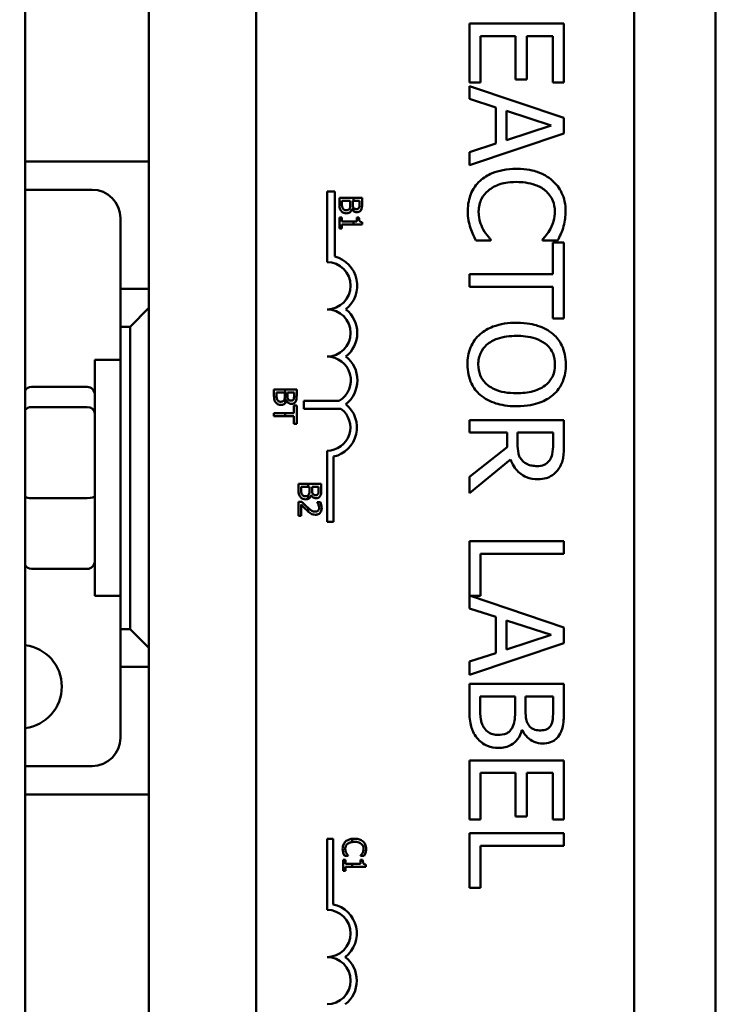
# Model space of a CAD drawing. Units: inches. Extents: x 2 to 108, y 1 to 84.
# Drawn here: x 38 to 40, y 48 to 51 of the extents above; entities that cross this region are included whole.
import ezdxf

# ---------------------------------------------------------------- set-up
doc = ezdxf.new("R2010")
doc.units = ezdxf.units.IN
doc.header["$LTSCALE"] = 5
doc.header["$MEASUREMENT"] = 0
doc.layers.add('Dimension (ANSI)', color=7, linetype='Continuous', lineweight=25)
doc.layers.add('Visible (ANSI)', color=7, linetype='Continuous', lineweight=50)
doc.styles.add('Note Text (ANSI)', font='tahoma.ttf')
doc.dimstyles.new('Default (ANSI)', dxfattribs={"dimscale": 5, "dimtxt": 0.12, "dimasz": 0.098425, "dimexe": 0.125, "dimexo": 0.0625, "dimgap": 0.031496, "dimtad": 0, "dimtih": 1, "dimtoh": 1, "dimrnd": 1e-08, "dimzin": 0, "dimdsep": 46, "dimtxsty": 'Note Text (ANSI)', "dimcen": 0.09, "dimdle": 0.393701, "dimclrd": 256, "dimclre": 256, "dimclrt": 256, "dimadec": 0, "dimazin": 1, "dimtfac": 1, "dimtofl": 0, "dimtmove": 0, "dimatfit": 3, "dimfxl": 1, "dimtolj": 1, "dimtzin": 4, "dimlwd": -1, "dimlwe": -1, "dimarcsym": 0})

# ---------------------------------------------------------------- blocks, each defined once
blk = doc.blocks.new('*D45')
at = {"layer": 'Defpoints', "color": 0, "transparency": 16777216}
for p in [(42.4086, 61.3145), (42.4086, 54.4501), (25.1661, 40.1959)]:
    blk.add_point(p, dxfattribs=at)
at = {"layer": 'Dimension (ANSI)', "transparency": 16777216}
for p, q in [((25.1661, 40.5084), (25.1661, 61.9395)), ((42.4086, 54.7626), (42.4086, 61.9395)), ((25.6583, 61.3145), (32.6598, 61.3145)), ((41.9165, 61.3145), (34.915, 61.3145))]:
    blk.add_line(p, q, dxfattribs=at)
for points in [[(25.6583, 61.3965), (25.6583, 61.2325), (25.1661, 61.3145)], [(41.9165, 61.3965), (41.9165, 61.2325), (42.4086, 61.3145)]]:
    blk.add_solid(points, dxfattribs=at)
at = {"layer": 'Dimension (ANSI)', "transparency": 16777216, "insert": (32.8173, 61.6207), "char_height": 0.6, "attachment_point": 1, "style": 'Note Text (ANSI)'}
blk.add_mtext('\\A1;17.24', dxfattribs=at)

msp = doc.modelspace()

# ---------------------------------------------------------------- linework, layer by layer
at = {"layer": 'Visible (ANSI)'}
for p, q in [((38.2366, 45.9546), (38.2366, 53.4546)), ((38.5641, 53.4546), (38.5641, 45.9546)), ((40.0641, 45.9546), (40.0641, 53.4546)), ((40.0641, 45.9546), (40.0641, 53.4546)), ((38.8481, 47.4156), (38.8481, 52.2356)), ((39.8481, 52.2356), (39.8481, 47.4156)), ((39.6624, 50.8947), (39.4124, 50.8947)), ((39.4124, 50.8947), (39.4124, 50.7383)), ((39.6624, 50.7383), (39.6624, 50.8947)), ((39.442, 50.7383), (39.442, 50.8614)), ((39.442, 50.8614), (39.5348, 50.8614)), ((39.5348, 50.8614), (39.5348, 50.7466)), ((39.5644, 50.7466), (39.5644, 50.8614)), ((39.5644, 50.8614), (39.6329, 50.8614)), ((39.6329, 50.8614), (39.6329, 50.7383)), ((39.4124, 50.7383), (39.442, 50.7383)), ((39.5348, 50.7466), (39.5644, 50.7466)), ((39.6329, 50.7383), (39.6624, 50.7383)), ((39.6624, 50.6445), (39.4124, 50.7287)), ((39.4124, 50.7287), (39.4124, 50.6951)), ((39.4124, 50.6951), (39.4823, 50.6724)), ((39.4823, 50.6724), (39.4823, 50.577)), ((39.5107, 50.5861), (39.5107, 50.6633)), ((39.5107, 50.6633), (39.6284, 50.6248)), ((39.6624, 50.6035), (39.6624, 50.6445)), ((39.4124, 50.5193), (39.6624, 50.6035)), ((39.6284, 50.6248), (39.5107, 50.5861)), ((39.4823, 50.577), (39.4124, 50.5543)), ((39.4124, 50.5543), (39.4124, 50.5193)), ((38.2366, 50.5296), (38.5641, 50.5296)), ((38.4136, 50.4546), (38.2366, 50.4546)), ((39.0356, 50.2631), (39.0356, 50.4498)), ((39.0356, 50.4498), (39.0559, 50.4498)), ((39.0559, 50.4498), (39.0559, 50.2779)), ((39.0682, 50.4328), (39.0682, 50.4156)), ((39.1059, 50.4328), (39.0682, 50.4328)), ((39.075, 50.4184), (39.075, 50.4248)), ((39.075, 50.4248), (39.0972, 50.4248)), ((39.0972, 50.4248), (39.0972, 50.4158)), ((39.1038, 50.4248), (39.1059, 50.4248)), ((39.1038, 50.4158), (39.1038, 50.4248)), ((39.1282, 50.4328), (39.1059, 50.4328)), ((39.1059, 50.4328), (39.1059, 50.4248)), ((39.1059, 50.4248), (39.1214, 50.4248)), ((39.1214, 50.4248), (39.1214, 50.4172)), ((39.1282, 50.4169), (39.1282, 50.4328)), ((39.1016, 50.4033), (39.1018, 50.4033)), ((39.1059, 50.4065), (39.1059, 50.3981)), ((38.4886, 50.1921), (38.4886, 50.3796)), ((39.0743, 50.3812), (39.0682, 50.3812)), ((39.0682, 50.3812), (39.0682, 50.3519)), ((39.0743, 50.3703), (39.0743, 50.3812)), ((39.1059, 50.3703), (39.0743, 50.3703)), ((39.1059, 50.3703), (39.1059, 50.3626)), ((39.1145, 50.3703), (39.1059, 50.3703)), ((39.12, 50.3812), (39.1145, 50.3812)), ((39.1145, 50.3812), (39.1145, 50.3703)), ((39.1284, 50.3626), (39.1284, 50.3688)), ((39.0682, 50.3519), (39.0743, 50.3519)), ((39.0743, 50.3626), (39.1059, 50.3626)), ((39.0743, 50.3519), (39.0743, 50.3626)), ((39.1059, 50.3626), (39.1284, 50.3626)), ((39.4295, 50.3201), (39.4692, 50.3201)), ((39.4692, 50.3201), (39.4692, 50.3225)), ((39.6057, 50.3227), (39.6057, 50.3201)), ((39.6057, 50.3201), (39.6458, 50.3201)), ((39.6329, 50.3146), (39.6329, 50.2308)), ((39.6624, 50.3146), (39.6329, 50.3146)), ((39.6624, 50.1137), (39.6624, 50.3146)), ((39.6329, 50.2308), (39.4124, 50.2308)), ((39.4124, 50.2308), (39.4124, 50.1975)), ((38.4886, 50.1921), (38.4886, 50.0921)), ((38.5641, 50.1921), (38.4886, 50.1921)), ((39.4124, 50.1975), (39.6329, 50.1975)), ((39.6329, 50.1975), (39.6329, 50.1137)), ((38.5641, 50.1421), (38.5141, 50.0921)), ((39.6329, 50.1137), (39.6624, 50.1137)), ((38.4886, 49.2921), (38.4886, 50.0921)), ((38.4886, 50.0921), (38.5141, 50.0921)), ((38.5141, 50.0921), (38.5141, 49.2921)), ((38.4211, 49.3796), (38.4211, 50.0046)), ((38.4886, 50.0046), (38.4211, 50.0046)), ((38.2531, 49.9329), (38.4011, 49.9329)), ((38.9245, 49.926), (38.8952, 49.926)), ((38.8952, 49.926), (38.8952, 49.9088)), ((38.9552, 49.926), (38.9245, 49.926)), ((38.9245, 49.8894), (38.9245, 49.926)), ((38.9552, 49.9101), (38.9552, 49.926)), ((38.902, 49.9116), (38.902, 49.918)), ((38.902, 49.918), (38.9241, 49.918)), ((38.9241, 49.918), (38.9241, 49.909)), ((38.9308, 49.909), (38.9308, 49.918)), ((38.9308, 49.918), (38.9483, 49.918)), ((38.9483, 49.918), (38.9483, 49.9104)), ((38.2531, 49.8794), (38.4011, 49.8794)), ((38.9285, 49.8966), (38.9288, 49.8966)), ((38.9552, 49.8835), (38.9481, 49.8835)), ((38.9481, 49.8835), (38.9481, 49.8634)), ((38.9552, 49.8353), (38.9552, 49.8835)), ((38.9745, 49.8752), (38.9745, 49.8962)), ((38.9745, 49.8962), (39.068, 49.8962)), ((39.0723, 49.8752), (38.9745, 49.8752)), ((38.9245, 49.8634), (38.8952, 49.8634)), ((38.8952, 49.8634), (38.8952, 49.8554)), ((38.8952, 49.8554), (38.9245, 49.8554)), ((38.9481, 49.8634), (38.9245, 49.8634)), ((38.9245, 49.8554), (38.9245, 49.8634)), ((38.9245, 49.8554), (38.9481, 49.8554)), ((38.9481, 49.8554), (38.9481, 49.8353)), ((38.9481, 49.8353), (38.9552, 49.8353)), ((39.6624, 49.845), (39.4124, 49.845)), ((39.4124, 49.845), (39.4124, 49.8118)), ((39.6624, 49.7806), (39.6624, 49.845)), ((39.4124, 49.8118), (39.5119, 49.8118)), ((39.5119, 49.8118), (39.5119, 49.7737)), ((39.5397, 49.7826), (39.5397, 49.8118)), ((39.5397, 49.8118), (39.6337, 49.8118)), ((39.6337, 49.8118), (39.6337, 49.7788)), ((39.5119, 49.7737), (39.4124, 49.6947)), ((39.0356, 49.5756), (39.0356, 49.7639)), ((39.053, 49.7485), (39.053, 49.5756)), ((39.4124, 49.6515), (39.5212, 49.7405)), ((39.4124, 49.6947), (39.4124, 49.6515)), ((38.9856, 49.676), (38.9602, 49.676)), ((38.9602, 49.676), (38.9602, 49.6588)), ((38.967, 49.6615), (38.967, 49.668)), ((38.967, 49.668), (38.9856, 49.668)), ((39.0202, 49.676), (38.9856, 49.676)), ((38.9856, 49.668), (38.9856, 49.676)), ((38.9856, 49.668), (38.9892, 49.668)), ((38.9892, 49.668), (38.9892, 49.6589)), ((38.9959, 49.6589), (38.9959, 49.668)), ((38.9959, 49.668), (39.0134, 49.668)), ((39.0134, 49.668), (39.0134, 49.6604)), ((39.0202, 49.6601), (39.0202, 49.676)), ((38.2531, 49.6386), (38.4011, 49.6386)), ((38.9856, 49.6366), (38.9856, 49.6457)), ((38.9936, 49.6465), (38.9939, 49.6465)), ((38.9687, 49.629), (38.9602, 49.629)), ((38.9602, 49.629), (38.9602, 49.592)), ((38.9672, 49.592), (38.9672, 49.6215)), ((38.9856, 49.603), (38.9856, 49.6124)), ((39.0179, 49.6278), (39.0093, 49.6278)), ((39.0093, 49.6278), (39.0093, 49.6273)), ((38.9602, 49.592), (38.9672, 49.592)), ((39.053, 49.5756), (39.0356, 49.5756)), ((39.6624, 49.5243), (39.4124, 49.5243)), ((39.4124, 49.5243), (39.4124, 49.3466)), ((39.6624, 49.4911), (39.6624, 49.5243)), ((39.442, 49.3795), (39.442, 49.4911)), ((39.442, 49.4911), (39.6624, 49.4911)), ((38.2531, 49.4513), (38.4011, 49.4513)), ((38.4886, 49.3796), (38.4211, 49.3796)), ((39.6624, 49.296), (39.4149, 49.3795)), ((39.4149, 49.3795), (39.442, 49.3795)), ((39.4124, 49.3466), (39.4823, 49.324)), ((39.4823, 49.324), (39.4823, 49.2285)), ((39.5107, 49.2376), (39.5107, 49.3148)), ((39.5107, 49.3148), (39.6284, 49.2763)), ((38.4886, 49.2921), (38.4886, 49.1921)), ((38.5141, 49.2921), (38.4886, 49.2921)), ((38.5141, 49.2921), (38.5641, 49.2421)), ((39.6284, 49.2763), (39.5107, 49.2376)), ((39.6624, 49.2551), (39.6624, 49.296)), ((39.4124, 49.1708), (39.6624, 49.2551)), ((39.4823, 49.2285), (39.4124, 49.2058)), ((39.4124, 49.2058), (39.4124, 49.1708)), ((38.4886, 49.0046), (38.4886, 49.1921)), ((38.4886, 49.1921), (38.5641, 49.1921)), ((39.6624, 49.1471), (39.4124, 49.1471)), ((39.4124, 49.1471), (39.4124, 49.0754)), ((39.6624, 49.0808), (39.6624, 49.1471)), ((39.4408, 49.0869), (39.4408, 49.1139)), ((39.4408, 49.1139), (39.5332, 49.1139)), ((39.5332, 49.1139), (39.5332, 49.0762)), ((39.5609, 49.0762), (39.5609, 49.1139)), ((39.5609, 49.1139), (39.6341, 49.1139)), ((39.6341, 49.1139), (39.6341, 49.0821)), ((39.5514, 49.0243), (39.5526, 49.0243)), ((39.6624, 48.9445), (39.4124, 48.9445)), ((39.4124, 48.9445), (39.4124, 48.7881)), ((39.6624, 48.7881), (39.6624, 48.9445)), ((38.2366, 48.9296), (38.4136, 48.9296)), ((39.442, 48.7881), (39.442, 48.9113)), ((39.442, 48.9113), (39.5348, 48.9113)), ((39.5348, 48.9113), (39.5348, 48.7964)), ((39.5644, 48.7964), (39.5644, 48.9113)), ((39.5644, 48.9113), (39.6329, 48.9113)), ((39.6329, 48.9113), (39.6329, 48.7881)), ((38.5641, 48.8546), (38.2366, 48.8546)), ((39.4124, 48.7881), (39.442, 48.7881)), ((39.5348, 48.7964), (39.5644, 48.7964)), ((39.6329, 48.7881), (39.6624, 48.7881)), ((39.6624, 48.7516), (39.4124, 48.7516)), ((39.4124, 48.7516), (39.4124, 48.6068)), ((39.6624, 48.7184), (39.6624, 48.7516)), ((39.0356, 48.7365), (39.0519, 48.7365)), ((39.0356, 48.549), (39.0356, 48.7365)), ((39.0519, 48.7365), (39.0519, 48.5635)), ((39.1019, 48.7369), (39.1019, 48.7285)), ((39.442, 48.6068), (39.442, 48.7184)), ((39.442, 48.7184), (39.6624, 48.7184)), ((39.078, 48.6813), (39.078, 48.652)), ((39.0841, 48.6813), (39.078, 48.6813)), ((39.0821, 48.6918), (39.0916, 48.6918)), ((39.0841, 48.6704), (39.0841, 48.6813)), ((39.0916, 48.6918), (39.0916, 48.6923)), ((39.1243, 48.6813), (39.1243, 48.6704)), ((39.1298, 48.6813), (39.1243, 48.6813)), ((39.1244, 48.6924), (39.1244, 48.6918)), ((39.1244, 48.6918), (39.134, 48.6918)), ((39.078, 48.652), (39.0841, 48.652)), ((39.1019, 48.6704), (39.0841, 48.6704)), ((39.0841, 48.652), (39.0841, 48.6627)), ((39.0841, 48.6627), (39.1019, 48.6627)), ((39.1243, 48.6704), (39.1019, 48.6704)), ((39.1019, 48.6704), (39.1019, 48.6627)), ((39.1019, 48.6627), (39.1382, 48.6627)), ((39.1382, 48.6627), (39.1382, 48.6689)), ((39.4124, 48.6068), (39.442, 48.6068))]:
    msp.add_line(p, q, dxfattribs=at)
for centre, radius, start, end in [((38.4136, 50.3796), 0.075, 0, 90), ((39.0356, 50.2006), 0.0625, 270, 90), ((39.0356, 50.2006), 0.0799, 308.5437, 75.3032), ((39.0356, 50.0756), 0.0625, 270, 90), ((39.0356, 50.0756), 0.0799, 308.6098, 51.4563), ((39.0356, 49.9502), 0.0629, 300.9442, 90), ((39.0356, 49.9502), 0.0803, 308.241, 51.6255), ((39.0356, 49.8256), 0.0617, 270, 53.5555), ((39.0356, 49.8256), 0.0791, 282.7177, 51.0468), ((38.2231, 49.1396), 0.1105, 277.0377, 82.9623), ((38.4136, 49.0046), 0.075, 270, 0), ((39.0356, 48.4865), 0.0625, 270, 90), ((39.0356, 48.4865), 0.0787, 307.465, 78.0958), ((39.0356, 48.3615), 0.0625, 270, 90), ((39.0356, 48.3615), 0.0787, 307.465, 52.535)]:
    msp.add_arc(centre, radius, start, end, dxfattribs=at)
for centre, major_axis, ratio, start_param, end_param in [((38.2531, 49.9109), (0, -0.022), 0.90953, 3.141593, 4.111795), ((38.4011, 49.9109), (0, -0.022), 0.90953, 1.570796, 3.141593), ((38.2531, 49.8623), (-0.02, 0), 0.855309, 4.712389, 5.682591), ((38.4011, 49.8623), (0.02, 0), 0.855309, 0, 1.570796), ((38.2531, 49.6435), (-0.02, 0), 0.244161, 0.600594, 1.570796), ((38.4011, 49.6435), (0.02, 0), 0.244161, 4.712389, 6.283185), ((38.2531, 49.4733), (0, 0.022), 0.90953, 2.17139, 3.141593), ((38.4011, 49.4733), (0, 0.022), 0.90953, 3.141593, 4.712389)]:
    msp.add_ellipse(centre, major_axis=major_axis, ratio=ratio, start_param=start_param, end_param=end_param, dxfattribs=at)
for points, knots in [([(39.5372, 50.5097), (39.5103, 50.5097), (39.4896, 50.5053), (39.4611, 50.4935), (39.4502, 50.487), (39.4408, 50.4783)], [-0.2355804, -0.2355804, -0.2355804, -0.2355804, -0.0970857, -0.0970857, 0, 0, 0, 0]), ([(39.6325, 50.4785), (39.6206, 50.489), (39.6069, 50.4966), (39.5829, 50.5048), (39.5656, 50.5097), (39.5372, 50.5097)], [-0.5727352, -0.5727352, -0.5727352, -0.5727352, -0.2159414, -0.2159414, 0, 0, 0, 0]), ([(39.4408, 50.4783), (39.4354, 50.4734), (39.4306, 50.468), (39.4223, 50.4559), (39.4189, 50.4495), (39.412, 50.4323), (39.408, 50.4176), (39.408, 50.3979)], [-0.3453931, -0.3453931, -0.3453931, -0.3453931, -0.2478358, -0.2478358, -0.150467, -0.150467, 0, 0, 0, 0]), ([(39.4617, 50.452), (39.4708, 50.4597), (39.4816, 50.4651), (39.4995, 50.4711), (39.5133, 50.4751), (39.5372, 50.4751)], [-0.5007176, -0.5007176, -0.5007176, -0.5007176, -0.1823961, -0.1823961, 0, 0, 0, 0]), ([(39.5372, 50.4751), (39.5521, 50.4751), (39.5698, 50.4734), (39.5964, 50.4637), (39.6052, 50.4591), (39.6128, 50.4528)], [-0.2157825, -0.2157825, -0.2157825, -0.2157825, -0.0750046, -0.0750046, 0, 0, 0, 0]), ([(39.6669, 50.3973), (39.6669, 50.4061), (39.6661, 50.4149), (39.6626, 50.4316), (39.66, 50.4393), (39.6506, 50.459), (39.6425, 50.4695), (39.6325, 50.4785)], [-0.23334, -0.23334, -0.23334, -0.23334, -0.1660631, -0.1660631, -0.1028925, -0.1028925, 0, 0, 0, 0]), ([(39.4368, 50.3975), (39.4368, 50.4032), (39.4374, 50.4089), (39.4402, 50.421), (39.4425, 50.4264), (39.4487, 50.4388), (39.4546, 50.4459), (39.4617, 50.452)], [-0.1349581, -0.1349581, -0.1349581, -0.1349581, -0.1056508, -0.1056508, -0.0713614, -0.0713614, 0, 0, 0, 0]), ([(39.6128, 50.4528), (39.6172, 50.449), (39.6212, 50.4448), (39.6281, 50.4355), (39.6308, 50.4306), (39.6367, 50.4165), (39.6385, 50.4072), (39.6385, 50.3975)], [-0.1607012, -0.1607012, -0.1607012, -0.1607012, -0.1167143, -0.1167143, -0.0736279, -0.0736279, 0, 0, 0, 0]), ([(39.0775, 50.4048), (39.077, 50.4055), (39.0766, 50.4064), (39.0758, 50.4085), (39.0756, 50.4096), (39.0751, 50.4125), (39.075, 50.4155), (39.075, 50.4184)], [-0.02966584, -0.02966584, -0.02966584, -0.02966584, -0.02635024, -0.02635024, -0.02164064, -0.02164064, 0, 0, 0, 0]), ([(39.0682, 50.4156), (39.0682, 50.4121), (39.0685, 50.4085), (39.0699, 50.4037), (39.0709, 50.4011), (39.0731, 50.3983)], [-0.06763352, -0.06763352, -0.06763352, -0.06763352, -0.02690517, -0.02690517, 0, 0, 0, 0]), ([(39.0731, 50.3983), (39.0739, 50.3973), (39.0749, 50.3963), (39.077, 50.3947), (39.0783, 50.394), (39.0819, 50.3925), (39.0843, 50.3921), (39.0866, 50.3921)], [-0.04320546, -0.04320546, -0.04320546, -0.04320546, -0.02995386, -0.02995386, -0.01806939, -0.01806939, 0, 0, 0, 0]), ([(39.0863, 50.4004), (39.0852, 50.4004), (39.0841, 50.4005), (39.082, 50.401), (39.0812, 50.4014), (39.0794, 50.4026), (39.0784, 50.4036), (39.0775, 50.4048)], [-0.02306337, -0.02306337, -0.02306337, -0.02306337, -0.01687777, -0.01687777, -0.01077554, -0.01077554, 0, 0, 0, 0]), ([(39.0956, 50.4053), (39.0951, 50.4044), (39.0945, 50.4035), (39.0929, 50.4019), (39.0922, 50.4015), (39.0901, 50.4007), (39.0882, 50.4004), (39.0863, 50.4004)], [-0.02329222, -0.02329222, -0.02329222, -0.02329222, -0.0192567, -0.0192567, -0.01448536, -0.01448536, 0, 0, 0, 0]), ([(39.0866, 50.3921), (39.0881, 50.3921), (39.0896, 50.3923), (39.0923, 50.3929), (39.0936, 50.3934), (39.0962, 50.3949), (39.0976, 50.396), (39.1001, 50.3993), (39.101, 50.4013), (39.1016, 50.4033)], [-0.05810018, -0.05810018, -0.05810018, -0.05810018, -0.04429921, -0.04429921, -0.03159195, -0.03159195, -0.01636121, -0.01636121, 0, 0, 0, 0]), ([(39.0972, 50.4158), (39.0972, 50.4119), (39.097, 50.4102), (39.0967, 50.408), (39.0963, 50.4066), (39.0956, 50.4053)], [-0.01717269, -0.01717269, -0.01717269, -0.01717269, -0.01113094, -0.01113094, 0, 0, 0, 0]), ([(39.1018, 50.4033), (39.1027, 50.4016), (39.1037, 50.4001), (39.1054, 50.3985), (39.1056, 50.3983), (39.1059, 50.3981)], [-0.05151697, -0.05151697, -0.05151697, -0.05151697, -0.02945551, -0.02945551, -0.02569579, -0.02569579, -0.02569579, -0.02569579]), ([(39.1058, 50.4066), (39.1048, 50.4082), (39.1044, 50.4094), (39.1039, 50.4116), (39.1038, 50.4135), (39.1038, 50.4158)], [-0.02821329, -0.02821329, -0.02821329, -0.02821329, -0.01712511, -0.01712511, 0, 0, 0, 0]), ([(39.1136, 50.4032), (39.1123, 50.4032), (39.111, 50.4034), (39.1088, 50.404), (39.1081, 50.4043), (39.1069, 50.4052), (39.1064, 50.4058), (39.1059, 50.4065)], [-0.01614271, -0.01614271, -0.01614271, -0.01614271, -0.01115771, -0.01115771, -0.00679168, -0.00679168, -0.00033341, -0.00033341, -0.00033341, -0.00033341]), ([(39.1059, 50.3981), (39.1068, 50.3973), (39.1079, 50.3965), (39.1111, 50.3953), (39.1128, 50.3949), (39.1147, 50.3949)], [-0.02569579, -0.02569579, -0.02569579, -0.02569579, -0.01403183, -0.01403183, 0, 0, 0, 0]), ([(39.1198, 50.4063), (39.1195, 50.4058), (39.1191, 50.4053), (39.1181, 50.4043), (39.1175, 50.4041), (39.116, 50.4034), (39.1148, 50.4032), (39.1136, 50.4032)], [-0.01611241, -0.01611241, -0.01611241, -0.01611241, -0.0128949, -0.0128949, -0.00913085, -0.00913085, 0, 0, 0, 0]), ([(39.1147, 50.3949), (39.1164, 50.3949), (39.1181, 50.3952), (39.1214, 50.3963), (39.1224, 50.3971), (39.1242, 50.3986), (39.1251, 50.3998), (39.1258, 50.4012)], [-0.0222312, -0.0222312, -0.0222312, -0.0222312, -0.01716168, -0.01716168, -0.01169092, -0.01169092, 0, 0, 0, 0]), ([(39.1214, 50.4172), (39.1214, 50.4149), (39.1214, 50.4126), (39.1209, 50.4089), (39.1205, 50.4076), (39.1198, 50.4063)], [-0.02836535, -0.02836535, -0.02836535, -0.02836535, -0.01085458, -0.01085458, 0, 0, 0, 0]), ([(39.1258, 50.4012), (39.1268, 50.4031), (39.1275, 50.4051), (39.1282, 50.4105), (39.1282, 50.4137), (39.1282, 50.4169)], [-0.04114668, -0.04114668, -0.04114668, -0.04114668, -0.02447568, -0.02447568, 0, 0, 0, 0]), ([(39.408, 50.3979), (39.408, 50.3895), (39.4084, 50.3807), (39.4112, 50.3667), (39.4131, 50.36), (39.4153, 50.3533)], [-0.1087261, -0.1087261, -0.1087261, -0.1087261, -0.0533013, -0.0533013, 0, 0, 0, 0]), ([(39.4491, 50.3491), (39.4453, 50.3559), (39.4425, 50.3633), (39.4392, 50.3746), (39.4368, 50.3837), (39.4368, 50.3975)], [-0.3154135, -0.3154135, -0.3154135, -0.3154135, -0.1053581, -0.1053581, 0, 0, 0, 0]), ([(39.6385, 50.3975), (39.6385, 50.3889), (39.6377, 50.38), (39.634, 50.3677), (39.6315, 50.3598), (39.6266, 50.3509)], [-0.2383759, -0.2383759, -0.2383759, -0.2383759, -0.0777001, -0.0777001, 0, 0, 0, 0]), ([(39.6604, 50.3533), (39.6624, 50.36), (39.664, 50.3668), (39.6657, 50.3772), (39.6669, 50.3853), (39.6669, 50.3973)], [-0.270358, -0.270358, -0.270358, -0.270358, -0.0913811, -0.0913811, 0, 0, 0, 0]), ([(39.1284, 50.3688), (39.1276, 50.3688), (39.1268, 50.369), (39.1253, 50.3694), (39.1246, 50.3696), (39.1234, 50.3703), (39.1228, 50.3708), (39.122, 50.3717), (39.1215, 50.3725), (39.1203, 50.376), (39.12, 50.3786), (39.12, 50.3812)], [-0.1005438, -0.1005438, -0.1005438, -0.1005438, -0.0762723, -0.0762723, -0.0553229, -0.0553229, -0.032618, -0.032618, -0.0195337, -0.0195337, 0, 0, 0, 0]), ([(39.4153, 50.3533), (39.4171, 50.3475), (39.4194, 50.3412), (39.4246, 50.3305), (39.427, 50.3253), (39.4295, 50.3201)], [-0.09074081, -0.09074081, -0.09074081, -0.09074081, -0.04384946, -0.04384946, 0, 0, 0, 0]), ([(39.4692, 50.3225), (39.4661, 50.3257), (39.4626, 50.3298), (39.4583, 50.3351), (39.4543, 50.3401), (39.4491, 50.3491)], [-0.2189742, -0.2189742, -0.2189742, -0.2189742, -0.0785707, -0.0785707, 0, 0, 0, 0]), ([(39.6266, 50.3509), (39.6234, 50.3451), (39.6197, 50.3392), (39.6123, 50.3302), (39.6091, 50.3264), (39.6057, 50.3227)], [-0.08851483, -0.08851483, -0.08851483, -0.08851483, -0.03795404, -0.03795404, 0, 0, 0, 0]), ([(39.6458, 50.3201), (39.6488, 50.3256), (39.6515, 50.3311), (39.6553, 50.3397), (39.658, 50.3458), (39.6604, 50.3533)], [-0.1794687, -0.1794687, -0.1794687, -0.1794687, -0.0607087, -0.0607087, 0, 0, 0, 0]), ([(39.5374, 50.1025), (39.5161, 50.1025), (39.4947, 50.0998), (39.4625, 50.0876), (39.4511, 50.0813), (39.4412, 50.0727)], [-0.2619603, -0.2619603, -0.2619603, -0.2619603, -0.0995786, -0.0995786, 0, 0, 0, 0]), ([(39.6339, 50.0725), (39.6218, 50.0827), (39.6078, 50.0898), (39.5835, 50.0977), (39.5658, 50.1025), (39.5374, 50.1025)], [-0.5669914, -0.5669914, -0.5669914, -0.5669914, -0.2162681, -0.2162681, 0, 0, 0, 0]), ([(39.4412, 50.0727), (39.4356, 50.0678), (39.4306, 50.0624), (39.4221, 50.0505), (39.4185, 50.0442), (39.4096, 50.0228), (39.4072, 50.0076), (39.4072, 49.9921)], [-0.2374481, -0.2374481, -0.2374481, -0.2374481, -0.1763109, -0.1763109, -0.117793, -0.117793, 0, 0, 0, 0]), ([(39.4359, 49.9919), (39.4359, 49.9974), (39.4364, 50.0029), (39.4386, 50.0133), (39.4402, 50.0182), (39.4462, 50.0309), (39.4515, 50.0378), (39.4668, 50.0518), (39.4766, 50.0568), (39.5022, 50.066), (39.5203, 50.0679), (39.5374, 50.0679)], [-0.3323175, -0.3323175, -0.3323175, -0.3323175, -0.2970307, -0.2970307, -0.2638387, -0.2638387, -0.2069974, -0.2069974, -0.1305235, -0.1305235, 0, 0, 0, 0]), ([(39.5374, 50.0679), (39.5505, 50.0679), (39.5694, 50.0667), (39.5967, 50.0575), (39.6055, 50.0533), (39.613, 50.0474)], [-0.2198636, -0.2198636, -0.2198636, -0.2198636, -0.0730182, -0.0730182, 0, 0, 0, 0]), ([(39.6677, 49.9921), (39.6677, 50.0011), (39.6669, 50.01), (39.6632, 50.0271), (39.6605, 50.035), (39.6512, 50.0541), (39.6435, 50.0641), (39.6339, 50.0725)], [-0.2297757, -0.2297757, -0.2297757, -0.2297757, -0.161847, -0.161847, -0.0979811, -0.0979811, 0, 0, 0, 0]), ([(39.613, 50.0474), (39.6176, 50.0439), (39.6218, 50.0398), (39.6295, 50.03), (39.6321, 50.0251), (39.6375, 50.0119), (39.6389, 50.0019), (39.6389, 49.9919)], [-0.137988, -0.137988, -0.137988, -0.137988, -0.1090307, -0.1090307, -0.076096, -0.076096, 0, 0, 0, 0]), ([(39.4072, 49.9921), (39.4072, 49.9832), (39.408, 49.9743), (39.4116, 49.9574), (39.4143, 49.9493), (39.4236, 49.9301), (39.4315, 49.9201), (39.4412, 49.9115)], [-0.2310923, -0.2310923, -0.2310923, -0.2310923, -0.1627208, -0.1627208, -0.0988125, -0.0988125, 0, 0, 0, 0]), ([(39.5374, 49.9161), (39.5267, 49.9161), (39.5157, 49.9169), (39.4961, 49.9204), (39.4872, 49.9229), (39.4668, 49.9321), (39.4595, 49.9385), (39.449, 49.9491), (39.4444, 49.956), (39.4375, 49.9727), (39.4359, 49.9822), (39.4359, 49.9919)], [-0.2634427, -0.2634427, -0.2634427, -0.2634427, -0.222649, -0.222649, -0.1878042, -0.1878042, -0.1377839, -0.1377839, -0.0737042, -0.0737042, 0, 0, 0, 0]), ([(39.6389, 49.9919), (39.6389, 49.9854), (39.6383, 49.9789), (39.6352, 49.9667), (39.633, 49.961), (39.6256, 49.9482), (39.6199, 49.9419), (39.613, 49.9366)], [-0.1623056, -0.1623056, -0.1623056, -0.1623056, -0.1125339, -0.1125339, -0.0659705, -0.0659705, 0, 0, 0, 0]), ([(39.6339, 49.9115), (39.6394, 49.9164), (39.6443, 49.9218), (39.6538, 49.9353), (39.6573, 49.9424), (39.6653, 49.9617), (39.6677, 49.9768), (39.6677, 49.9921)], [-0.1938257, -0.1938257, -0.1938257, -0.1938257, -0.1592284, -0.1592284, -0.1165822, -0.1165822, 0, 0, 0, 0]), ([(39.613, 49.9366), (39.6016, 49.9278), (39.5886, 49.9235), (39.5672, 49.9175), (39.5521, 49.9161), (39.5374, 49.9161)], [-0.1691984, -0.1691984, -0.1691984, -0.1691984, -0.111549, -0.111549, 0, 0, 0, 0]), ([(38.8952, 49.9088), (38.8952, 49.9053), (38.8954, 49.9017), (38.8968, 49.8969), (38.8979, 49.8943), (38.9, 49.8915)], [-0.06763352, -0.06763352, -0.06763352, -0.06763352, -0.02690517, -0.02690517, 0, 0, 0, 0]), ([(38.9045, 49.898), (38.904, 49.8988), (38.9035, 49.8996), (38.9027, 49.9017), (38.9025, 49.9028), (38.9021, 49.9057), (38.902, 49.9087), (38.902, 49.9116)], [-0.02966584, -0.02966584, -0.02966584, -0.02966584, -0.02635024, -0.02635024, -0.02164064, -0.02164064, 0, 0, 0, 0]), ([(38.9132, 49.8936), (38.9122, 49.8936), (38.911, 49.8937), (38.909, 49.8942), (38.9082, 49.8946), (38.9063, 49.8958), (38.9053, 49.8968), (38.9045, 49.898)], [-0.02306337, -0.02306337, -0.02306337, -0.02306337, -0.01687777, -0.01687777, -0.01077554, -0.01077554, 0, 0, 0, 0]), ([(38.9226, 49.8985), (38.9221, 49.8976), (38.9215, 49.8967), (38.9199, 49.8951), (38.9191, 49.8947), (38.917, 49.8939), (38.9151, 49.8936), (38.9132, 49.8936)], [-0.02329222, -0.02329222, -0.02329222, -0.02329222, -0.0192567, -0.0192567, -0.01448536, -0.01448536, 0, 0, 0, 0]), ([(38.9241, 49.909), (38.9241, 49.9051), (38.9239, 49.9034), (38.9237, 49.9012), (38.9232, 49.8998), (38.9226, 49.8985)], [-0.01717269, -0.01717269, -0.01717269, -0.01717269, -0.01113094, -0.01113094, 0, 0, 0, 0]), ([(38.9328, 49.8998), (38.9318, 49.9014), (38.9314, 49.9026), (38.9309, 49.9048), (38.9308, 49.9068), (38.9308, 49.909)], [-0.02821329, -0.02821329, -0.02821329, -0.02821329, -0.01712511, -0.01712511, 0, 0, 0, 0]), ([(38.9405, 49.8965), (38.9393, 49.8965), (38.938, 49.8966), (38.9357, 49.8972), (38.935, 49.8976), (38.9339, 49.8984), (38.9333, 49.8991), (38.9328, 49.8998)], [-0.01614271, -0.01614271, -0.01614271, -0.01614271, -0.01115771, -0.01115771, -0.00679168, -0.00679168, 0, 0, 0, 0]), ([(38.9468, 49.8995), (38.9465, 49.899), (38.9461, 49.8985), (38.945, 49.8976), (38.9445, 49.8973), (38.9429, 49.8966), (38.9417, 49.8965), (38.9405, 49.8965)], [-0.01611241, -0.01611241, -0.01611241, -0.01611241, -0.0128949, -0.0128949, -0.00913085, -0.00913085, 0, 0, 0, 0]), ([(38.9483, 49.9104), (38.9483, 49.9081), (38.9484, 49.9058), (38.9479, 49.9021), (38.9475, 49.9008), (38.9468, 49.8995)], [-0.02836535, -0.02836535, -0.02836535, -0.02836535, -0.01085458, -0.01085458, 0, 0, 0, 0]), ([(38.9527, 49.8944), (38.9538, 49.8963), (38.9545, 49.8983), (38.9551, 49.9037), (38.9552, 49.9069), (38.9552, 49.9101)], [-0.04114668, -0.04114668, -0.04114668, -0.04114668, -0.02447568, -0.02447568, 0, 0, 0, 0]), ([(39.4412, 49.9115), (39.4469, 49.9065), (39.4532, 49.9022), (39.467, 49.8947), (39.4746, 49.8916), (39.4954, 49.8852), (39.5133, 49.8815), (39.5374, 49.8815)], [-0.3991838, -0.3991838, -0.3991838, -0.3991838, -0.295861, -0.295861, -0.1843802, -0.1843802, 0, 0, 0, 0]), ([(39.5374, 49.8815), (39.5657, 49.8815), (39.5853, 49.8864), (39.6118, 49.8963), (39.6236, 49.9027), (39.6339, 49.9115)], [-0.2156543, -0.2156543, -0.2156543, -0.2156543, -0.1027425, -0.1027425, 0, 0, 0, 0]), ([(38.9, 49.8915), (38.9009, 49.8905), (38.9019, 49.8895), (38.9039, 49.888), (38.9052, 49.8872), (38.9089, 49.8857), (38.9112, 49.8853), (38.9136, 49.8853)], [-0.04320546, -0.04320546, -0.04320546, -0.04320546, -0.02995386, -0.02995386, -0.01806939, -0.01806939, 0, 0, 0, 0]), ([(38.9136, 49.8853), (38.9151, 49.8853), (38.9165, 49.8855), (38.9193, 49.8861), (38.9205, 49.8866), (38.9226, 49.8878), (38.9236, 49.8885), (38.9245, 49.8894)], [-0.05810018, -0.05810018, -0.05810018, -0.05810018, -0.04429921, -0.04429921, -0.03159195, -0.03159195, -0.02147309, -0.02147309, -0.02147309, -0.02147309]), ([(38.9245, 49.8894), (38.9249, 49.8898), (38.9253, 49.8903), (38.9271, 49.8925), (38.9279, 49.8945), (38.9285, 49.8966)], [-0.02147309, -0.02147309, -0.02147309, -0.02147309, -0.01636121, -0.01636121, 0, 0, 0, 0]), ([(38.9288, 49.8966), (38.9296, 49.8948), (38.9307, 49.8933), (38.933, 49.891), (38.9344, 49.8899), (38.938, 49.8885), (38.9398, 49.8881), (38.9416, 49.8881)], [-0.05151697, -0.05151697, -0.05151697, -0.05151697, -0.02945551, -0.02945551, -0.01403183, -0.01403183, 0, 0, 0, 0]), ([(38.9416, 49.8881), (38.9433, 49.8881), (38.945, 49.8884), (38.9483, 49.8895), (38.9494, 49.8903), (38.9511, 49.8918), (38.952, 49.893), (38.9527, 49.8944)], [-0.0222312, -0.0222312, -0.0222312, -0.0222312, -0.01716168, -0.01716168, -0.01169092, -0.01169092, 0, 0, 0, 0]), ([(39.5526, 49.7374), (39.55, 49.7401), (39.5478, 49.743), (39.5436, 49.7509), (39.5426, 49.7551), (39.5404, 49.7652), (39.5397, 49.774), (39.5397, 49.7826)], [-0.08808645, -0.08808645, -0.08808645, -0.08808645, -0.07878701, -0.07878701, -0.06541676, -0.06541676, 0, 0, 0, 0]), ([(39.6337, 49.7788), (39.6337, 49.7732), (39.6334, 49.7628), (39.6302, 49.7488), (39.6282, 49.7437), (39.6252, 49.7391)], [-0.1096682, -0.1096682, -0.1096682, -0.1096682, -0.0421512, -0.0421512, 0, 0, 0, 0]), ([(39.6493, 49.717), (39.652, 49.7213), (39.6544, 49.7257), (39.658, 49.7351), (39.6593, 49.7398), (39.662, 49.7565), (39.6624, 49.7686), (39.6624, 49.7806)], [-0.1677598, -0.1677598, -0.1677598, -0.1677598, -0.1290227, -0.1290227, -0.0915306, -0.0915306, 0, 0, 0, 0]), ([(39.5212, 49.7405), (39.5235, 49.7343), (39.5264, 49.7284), (39.5333, 49.7176), (39.5373, 49.7128), (39.5507, 49.6999), (39.5591, 49.696), (39.5733, 49.6902), (39.5839, 49.6886), (39.5946, 49.6886)], [-0.1541803, -0.1541803, -0.1541803, -0.1541803, -0.1350939, -0.1350939, -0.1169397, -0.1169397, -0.0811847, -0.0811847, 0, 0, 0, 0]), ([(39.5919, 49.7233), (39.5873, 49.7233), (39.5825, 49.7236), (39.5732, 49.7253), (39.5694, 49.7265), (39.5609, 49.7302), (39.5565, 49.7334), (39.5526, 49.7374)], [-0.09760014, -0.09760014, -0.09760014, -0.09760014, -0.07012214, -0.07012214, -0.04247941, -0.04247941, 0, 0, 0, 0]), ([(39.6252, 49.7391), (39.6233, 49.7363), (39.621, 49.7337), (39.6154, 49.7291), (39.6124, 49.7276), (39.6043, 49.7242), (39.5981, 49.7233), (39.5919, 49.7233)], [-0.08503315, -0.08503315, -0.08503315, -0.08503315, -0.06740103, -0.06740103, -0.04703786, -0.04703786, 0, 0, 0, 0]), ([(39.5946, 49.6886), (39.6016, 49.6886), (39.6087, 49.6893), (39.6202, 49.6926), (39.6257, 49.6948), (39.6389, 49.7038), (39.6447, 49.7098), (39.6493, 49.717)], [-0.2014197, -0.2014197, -0.2014197, -0.2014197, -0.1216699, -0.1216699, -0.0648422, -0.0648422, 0, 0, 0, 0]), ([(38.9602, 49.6588), (38.9602, 49.6553), (38.9605, 49.6517), (38.9619, 49.6468), (38.9629, 49.6443), (38.9651, 49.6415)], [-0.06763352, -0.06763352, -0.06763352, -0.06763352, -0.02690517, -0.02690517, 0, 0, 0, 0]), ([(38.9651, 49.6415), (38.9659, 49.6404), (38.9669, 49.6395), (38.969, 49.6379), (38.9703, 49.6371), (38.9739, 49.6356), (38.9763, 49.6353), (38.9787, 49.6353)], [-0.04320546, -0.04320546, -0.04320546, -0.04320546, -0.02995386, -0.02995386, -0.01806939, -0.01806939, 0, 0, 0, 0]), ([(38.9696, 49.6479), (38.969, 49.6487), (38.9686, 49.6495), (38.9678, 49.6517), (38.9676, 49.6527), (38.9671, 49.6556), (38.967, 49.6587), (38.967, 49.6615)], [-0.02966584, -0.02966584, -0.02966584, -0.02966584, -0.02635024, -0.02635024, -0.02164064, -0.02164064, 0, 0, 0, 0]), ([(38.9783, 49.6436), (38.9772, 49.6436), (38.9761, 49.6437), (38.974, 49.6442), (38.9733, 49.6445), (38.9714, 49.6457), (38.9704, 49.6468), (38.9696, 49.6479)], [-0.02306337, -0.02306337, -0.02306337, -0.02306337, -0.01687777, -0.01687777, -0.01077554, -0.01077554, 0, 0, 0, 0]), ([(38.9856, 49.6457), (38.9849, 49.645), (38.9842, 49.6446), (38.9821, 49.6438), (38.9802, 49.6436), (38.9783, 49.6436)], [-0.01887807, -0.01887807, -0.01887807, -0.01887807, -0.01448536, -0.01448536, 0, 0, 0, 0]), ([(38.9877, 49.6484), (38.9872, 49.6475), (38.9866, 49.6466), (38.9858, 49.6458), (38.9857, 49.6458), (38.9856, 49.6457)], [-0.02329222, -0.02329222, -0.02329222, -0.02329222, -0.019256697, -0.019256697, -0.018878067, -0.018878067, -0.018878067, -0.018878067]), ([(38.9856, 49.6366), (38.986, 49.6368), (38.9864, 49.637), (38.9882, 49.638), (38.9896, 49.6392), (38.9921, 49.6425), (38.993, 49.6444), (38.9936, 49.6465)], [-0.03563737, -0.03563737, -0.03563737, -0.03563737, -0.03159195, -0.03159195, -0.01636121, -0.01636121, 0, 0, 0, 0]), ([(38.9892, 49.6589), (38.9892, 49.6551), (38.989, 49.6534), (38.9887, 49.6511), (38.9883, 49.6497), (38.9877, 49.6484)], [-0.01717269, -0.01717269, -0.01717269, -0.01717269, -0.01113094, -0.01113094, 0, 0, 0, 0]), ([(38.9939, 49.6465), (38.9947, 49.6448), (38.9958, 49.6432), (38.9981, 49.641), (38.9995, 49.6399), (39.0031, 49.6384), (39.0049, 49.6381), (39.0067, 49.6381)], [-0.05151697, -0.05151697, -0.05151697, -0.05151697, -0.02945551, -0.02945551, -0.01403183, -0.01403183, 0, 0, 0, 0]), ([(38.9979, 49.6498), (38.9968, 49.6514), (38.9964, 49.6526), (38.996, 49.6547), (38.9959, 49.6567), (38.9959, 49.6589)], [-0.02821329, -0.02821329, -0.02821329, -0.02821329, -0.01712511, -0.01712511, 0, 0, 0, 0]), ([(39.0056, 49.6464), (39.0044, 49.6464), (39.003, 49.6465), (39.0008, 49.6471), (39.0001, 49.6475), (38.9989, 49.6483), (38.9983, 49.649), (38.9979, 49.6498)], [-0.01614271, -0.01614271, -0.01614271, -0.01614271, -0.01115771, -0.01115771, -0.00679168, -0.00679168, 0, 0, 0, 0]), ([(39.0119, 49.6495), (39.0115, 49.6489), (39.0112, 49.6484), (39.0101, 49.6475), (39.0096, 49.6472), (39.008, 49.6466), (39.0068, 49.6464), (39.0056, 49.6464)], [-0.01611241, -0.01611241, -0.01611241, -0.01611241, -0.0128949, -0.0128949, -0.00913085, -0.00913085, 0, 0, 0, 0]), ([(39.0067, 49.6381), (39.0084, 49.6381), (39.0101, 49.6383), (39.0134, 49.6395), (39.0145, 49.6403), (39.0162, 49.6417), (39.0171, 49.643), (39.0178, 49.6443)], [-0.0222312, -0.0222312, -0.0222312, -0.0222312, -0.01716168, -0.01716168, -0.01169092, -0.01169092, 0, 0, 0, 0]), ([(39.0134, 49.6604), (39.0134, 49.6581), (39.0134, 49.6557), (39.013, 49.6521), (39.0126, 49.6507), (39.0119, 49.6495)], [-0.02836535, -0.02836535, -0.02836535, -0.02836535, -0.01085458, -0.01085458, 0, 0, 0, 0]), ([(39.0178, 49.6443), (39.0189, 49.6462), (39.0195, 49.6483), (39.0202, 49.6536), (39.0202, 49.6569), (39.0202, 49.6601)], [-0.04114668, -0.04114668, -0.04114668, -0.04114668, -0.02447568, -0.02447568, 0, 0, 0, 0]), ([(38.9672, 49.6215), (38.9693, 49.6192), (38.9721, 49.6163), (38.9762, 49.612), (38.9787, 49.6094), (38.9827, 49.6057)], [-0.0877772, -0.0877772, -0.0877772, -0.0877772, -0.0421983, -0.0421983, 0, 0, 0, 0]), ([(38.9832, 49.6146), (38.9807, 49.6168), (38.9783, 49.6191), (38.9745, 49.623), (38.9721, 49.6255), (38.9687, 49.629)], [-0.098225, -0.098225, -0.098225, -0.098225, -0.03715726, -0.03715726, 0, 0, 0, 0]), ([(38.9787, 49.6353), (38.9801, 49.6353), (38.9816, 49.6354), (38.9839, 49.636), (38.9848, 49.6363), (38.9856, 49.6366)], [-0.05810018, -0.05810018, -0.05810018, -0.05810018, -0.04429921, -0.04429921, -0.03563737, -0.03563737, -0.03563737, -0.03563737]), ([(39.0046, 49.6027), (39.003, 49.6027), (39.0014, 49.6029), (38.9982, 49.6037), (38.9967, 49.6044), (38.9923, 49.6068), (38.9889, 49.6095), (38.9856, 49.6124)], [-0.07149243, -0.07149243, -0.07149243, -0.07149243, -0.05605175, -0.05605175, -0.04006474, -0.04006474, -0.00820125, -0.00820125, -0.00820125, -0.00820125]), ([(39.005, 49.5945), (39.0063, 49.5945), (39.0076, 49.5946), (39.01, 49.5951), (39.0111, 49.5954), (39.014, 49.5966), (39.0155, 49.5977), (39.0179, 49.6002), (39.0192, 49.6018), (39.0211, 49.6068), (39.0215, 49.6096), (39.0215, 49.6124)], [-0.0959954, -0.0959954, -0.0959954, -0.0959954, -0.07980065, -0.07980065, -0.06487587, -0.06487587, -0.04062092, -0.04062092, -0.02135969, -0.02135969, 0, 0, 0, 0]), ([(39.0093, 49.6273), (39.0099, 49.6266), (39.0105, 49.6256), (39.0113, 49.6244), (39.012, 49.6232), (39.0126, 49.6215)], [-0.04016296, -0.04016296, -0.04016296, -0.04016296, -0.01380426, -0.01380426, 0, 0, 0, 0]), ([(39.0145, 49.613), (39.0145, 49.6111), (39.0142, 49.6097), (39.0135, 49.6076), (39.0129, 49.6066), (39.0121, 49.6057)], [-0.0167019, -0.0167019, -0.0167019, -0.0167019, -0.00937535, -0.00937535, 0, 0, 0, 0]), ([(39.0126, 49.6215), (39.0132, 49.6201), (39.0137, 49.6188), (39.0142, 49.6166), (39.0145, 49.615), (39.0145, 49.613)], [-0.04725292, -0.04725292, -0.04725292, -0.04725292, -0.0155311, -0.0155311, 0, 0, 0, 0]), ([(39.0215, 49.6124), (39.0215, 49.6153), (39.021, 49.6181), (39.02, 49.622), (39.0191, 49.6253), (39.0179, 49.6278)], [-0.0691937, -0.0691937, -0.0691937, -0.0691937, -0.02068373, -0.02068373, 0, 0, 0, 0]), ([(38.9856, 49.603), (38.9863, 49.6024), (38.9871, 49.6018), (38.9885, 49.6006), (38.9904, 49.5991), (38.993, 49.5976)], [-0.04402324, -0.04402324, -0.04402324, -0.04402324, -0.02226792, -0.02226792, 0, 0, 0, 0]), ([(38.993, 49.5976), (38.9947, 49.5966), (38.9966, 49.5959), (38.9995, 49.5951), (39.0017, 49.5945), (39.005, 49.5945)], [-0.07215234, -0.07215234, -0.07215234, -0.07215234, -0.02522384, -0.02522384, 0, 0, 0, 0]), ([(39.0121, 49.6057), (39.0117, 49.6052), (39.0112, 49.6048), (39.0102, 49.604), (39.0096, 49.6037), (39.0082, 49.6032), (39.0068, 49.6027), (39.0046, 49.6027)], [-0.04464707, -0.04464707, -0.04464707, -0.04464707, -0.03129217, -0.03129217, -0.01729254, -0.01729254, 0, 0, 0, 0]), ([(39.4124, 49.0754), (39.4124, 49.0608), (39.4136, 49.046), (39.4194, 49.0257), (39.4237, 49.0151), (39.4327, 49.0035)], [-0.2818063, -0.2818063, -0.2818063, -0.2818063, -0.1121049, -0.1121049, 0, 0, 0, 0]), ([(39.4513, 49.0302), (39.4492, 49.0335), (39.4474, 49.037), (39.444, 49.0458), (39.4432, 49.0503), (39.4412, 49.0623), (39.4408, 49.0751), (39.4408, 49.0869)], [-0.1236077, -0.1236077, -0.1236077, -0.1236077, -0.1097926, -0.1097926, -0.0901693, -0.0901693, 0, 0, 0, 0]), ([(39.5332, 49.0762), (39.5332, 49.06), (39.5324, 49.0529), (39.5312, 49.0436), (39.5295, 49.0378), (39.5267, 49.0324)], [-0.07155285, -0.07155285, -0.07155285, -0.07155285, -0.04637894, -0.04637894, 0, 0, 0, 0]), ([(39.5693, 49.0379), (39.565, 49.0446), (39.5633, 49.0497), (39.5614, 49.0586), (39.5609, 49.0668), (39.5609, 49.0762)], [-0.1175554, -0.1175554, -0.1175554, -0.1175554, -0.0713546, -0.0713546, 0, 0, 0, 0]), ([(39.6341, 49.0821), (39.6341, 49.0725), (39.6341, 49.0629), (39.6322, 49.0475), (39.6305, 49.0419), (39.6276, 49.0367)], [-0.1181889, -0.1181889, -0.1181889, -0.1181889, -0.0452274, -0.0452274, 0, 0, 0, 0]), ([(39.6523, 49.0152), (39.6567, 49.0232), (39.6596, 49.0317), (39.6624, 49.054), (39.6624, 49.0675), (39.6624, 49.0808)], [-0.1714445, -0.1714445, -0.1714445, -0.1714445, -0.101982, -0.101982, 0, 0, 0, 0]), ([(39.6015, 49.0239), (39.5963, 49.0239), (39.5908, 49.0244), (39.5815, 49.0269), (39.5787, 49.0285), (39.5737, 49.032), (39.5712, 49.0348), (39.5693, 49.0379)], [-0.0672613, -0.0672613, -0.0672613, -0.0672613, -0.04649044, -0.04649044, -0.02829868, -0.02829868, 0, 0, 0, 0]), ([(39.4878, 49.0122), (39.4833, 49.0122), (39.4787, 49.0125), (39.47, 49.0146), (39.4667, 49.0161), (39.4589, 49.0211), (39.4548, 49.0254), (39.4513, 49.0302)], [-0.09609737, -0.09609737, -0.09609737, -0.09609737, -0.07032406, -0.07032406, -0.04489809, -0.04489809, 0, 0, 0, 0]), ([(39.5267, 49.0324), (39.5247, 49.0286), (39.5222, 49.0249), (39.5156, 49.0183), (39.5123, 49.0167), (39.5035, 49.0131), (39.4957, 49.0122), (39.4878, 49.0122)], [-0.09705092, -0.09705092, -0.09705092, -0.09705092, -0.08023623, -0.08023623, -0.06035565, -0.06035565, 0, 0, 0, 0]), ([(39.4892, 48.9775), (39.4954, 48.9775), (39.5015, 48.9781), (39.5129, 48.9809), (39.5182, 48.9829), (39.529, 48.9891), (39.5349, 48.9938), (39.5454, 49.0075), (39.5491, 49.0157), (39.5514, 49.0243)], [-0.2420841, -0.2420841, -0.2420841, -0.2420841, -0.18458, -0.18458, -0.1316331, -0.1316331, -0.0681717, -0.0681717, 0, 0, 0, 0]), ([(39.5526, 49.0243), (39.5561, 49.0172), (39.5606, 49.0107), (39.5703, 49.0014), (39.5761, 48.9968), (39.591, 48.9906), (39.5985, 48.9893), (39.6061, 48.9893)], [-0.214654, -0.214654, -0.214654, -0.214654, -0.1227313, -0.1227313, -0.058466, -0.058466, 0, 0, 0, 0]), ([(39.6276, 49.0367), (39.6263, 49.0344), (39.6247, 49.0323), (39.6203, 49.0285), (39.618, 49.0273), (39.6115, 49.0246), (39.6065, 49.0239), (39.6015, 49.0239)], [-0.06713504, -0.06713504, -0.06713504, -0.06713504, -0.05372874, -0.05372874, -0.0380452, -0.0380452, 0, 0, 0, 0]), ([(39.6061, 48.9893), (39.6131, 48.9893), (39.6202, 48.9902), (39.6339, 48.995), (39.6384, 48.9983), (39.6456, 49.0044), (39.6494, 49.0095), (39.6523, 49.0152)], [-0.09263001, -0.09263001, -0.09263001, -0.09263001, -0.07150701, -0.07150701, -0.04871217, -0.04871217, 0, 0, 0, 0]), ([(39.4327, 49.0035), (39.4363, 48.999), (39.4404, 48.995), (39.4491, 48.9885), (39.4544, 48.9852), (39.4696, 48.979), (39.4794, 48.9775), (39.4892, 48.9775)], [-0.1800228, -0.1800228, -0.1800228, -0.1800228, -0.1248077, -0.1248077, -0.0752891, -0.0752891, 0, 0, 0, 0]), ([(39.0848, 48.7297), (39.0835, 48.7285), (39.0824, 48.7272), (39.0804, 48.7244), (39.0796, 48.7228), (39.0779, 48.7187), (39.0769, 48.7152), (39.0769, 48.7104)], [-0.08289434, -0.08289434, -0.08289434, -0.08289434, -0.0594806, -0.0594806, -0.03611207, -0.03611207, 0, 0, 0, 0]), ([(39.1019, 48.7369), (39.0982, 48.7365), (39.0952, 48.7356), (39.0897, 48.7334), (39.0871, 48.7318), (39.0848, 48.7297)], [-0.04525688, -0.04525688, -0.04525688, -0.04525688, -0.02330056, -0.02330056, 0, 0, 0, 0]), ([(39.0898, 48.7234), (39.092, 48.7253), (39.0946, 48.7266), (39.0982, 48.7278), (39.0997, 48.7282), (39.1019, 48.7285)], [-0.1201722, -0.1201722, -0.1201722, -0.1201722, -0.0437751, -0.0437751, -0.0186898, -0.0186898, -0.0186898, -0.0186898]), ([(39.1308, 48.7298), (39.128, 48.7323), (39.1247, 48.7341), (39.1189, 48.7361), (39.1148, 48.7373), (39.108, 48.7373)], [-0.1374565, -0.1374565, -0.1374565, -0.1374565, -0.0518259, -0.0518259, 0, 0, 0, 0]), ([(39.108, 48.729), (39.1115, 48.729), (39.1158, 48.7285), (39.1222, 48.7262), (39.1243, 48.7251), (39.1261, 48.7236)], [-0.05178779, -0.05178779, -0.05178779, -0.05178779, -0.0180011, -0.0180011, 0, 0, 0, 0]), ([(39.1391, 48.7103), (39.1391, 48.7124), (39.1389, 48.7145), (39.138, 48.7185), (39.1374, 48.7204), (39.1352, 48.7251), (39.1332, 48.7276), (39.1308, 48.7298)], [-0.05600159, -0.05600159, -0.05600159, -0.05600159, -0.03985515, -0.03985515, -0.02469419, -0.02469419, 0, 0, 0, 0]), ([(39.0769, 48.7104), (39.0769, 48.7084), (39.077, 48.7063), (39.0777, 48.7029), (39.0782, 48.7013), (39.0787, 48.6997)], [-0.02609426, -0.02609426, -0.02609426, -0.02609426, -0.01279232, -0.01279232, 0, 0, 0, 0]), ([(39.0787, 48.6997), (39.0791, 48.6983), (39.0797, 48.6968), (39.0809, 48.6943), (39.0815, 48.693), (39.0821, 48.6918)], [-0.02177779, -0.02177779, -0.02177779, -0.02177779, -0.01052387, -0.01052387, 0, 0, 0, 0]), ([(39.0838, 48.7103), (39.0838, 48.7117), (39.084, 48.7131), (39.0847, 48.716), (39.0852, 48.7173), (39.0867, 48.7202), (39.0881, 48.7219), (39.0898, 48.7234)], [-0.03238995, -0.03238995, -0.03238995, -0.03238995, -0.0253562, -0.0253562, -0.01712674, -0.01712674, 0, 0, 0, 0]), ([(39.0868, 48.6987), (39.0859, 48.7003), (39.0852, 48.7021), (39.0844, 48.7048), (39.0838, 48.707), (39.0838, 48.7103)], [-0.07569925, -0.07569925, -0.07569925, -0.07569925, -0.02528595, -0.02528595, 0, 0, 0, 0]), ([(39.0916, 48.6923), (39.0909, 48.6931), (39.09, 48.6941), (39.089, 48.6953), (39.088, 48.6966), (39.0868, 48.6987)], [-0.05255381, -0.05255381, -0.05255381, -0.05255381, -0.01885697, -0.01885697, 0, 0, 0, 0]), ([(39.1294, 48.6991), (39.1286, 48.6978), (39.1277, 48.6963), (39.126, 48.6942), (39.1252, 48.6933), (39.1244, 48.6924)], [-0.02124356, -0.02124356, -0.02124356, -0.02124356, -0.00910897, -0.00910897, 0, 0, 0, 0]), ([(39.1261, 48.7236), (39.1272, 48.7227), (39.1281, 48.7217), (39.1298, 48.7195), (39.1304, 48.7183), (39.1318, 48.7149), (39.1323, 48.7126), (39.1323, 48.7103)], [-0.03856829, -0.03856829, -0.03856829, -0.03856829, -0.02801144, -0.02801144, -0.0176707, -0.0176707, 0, 0, 0, 0]), ([(39.1323, 48.7103), (39.1323, 48.7083), (39.1321, 48.7061), (39.1312, 48.7032), (39.1306, 48.7013), (39.1294, 48.6991)], [-0.05721022, -0.05721022, -0.05721022, -0.05721022, -0.01864803, -0.01864803, 0, 0, 0, 0]), ([(39.134, 48.6918), (39.1347, 48.6931), (39.1354, 48.6944), (39.1363, 48.6965), (39.1369, 48.6979), (39.1375, 48.6997)], [-0.04307248, -0.04307248, -0.04307248, -0.04307248, -0.0145701, -0.0145701, 0, 0, 0, 0]), ([(39.1375, 48.6997), (39.138, 48.7013), (39.1384, 48.703), (39.1388, 48.7055), (39.1391, 48.7074), (39.1391, 48.7103)], [-0.06488592, -0.06488592, -0.06488592, -0.06488592, -0.02193147, -0.02193147, 0, 0, 0, 0]), ([(39.1382, 48.6689), (39.1374, 48.669), (39.1366, 48.6691), (39.1351, 48.6695), (39.1344, 48.6697), (39.1332, 48.6704), (39.1326, 48.6709), (39.1318, 48.6718), (39.1313, 48.6726), (39.1301, 48.6761), (39.1298, 48.6787), (39.1298, 48.6813)], [-0.1005438, -0.1005438, -0.1005438, -0.1005438, -0.0762723, -0.0762723, -0.0553229, -0.0553229, -0.032618, -0.032618, -0.0195337, -0.0195337, 0, 0, 0, 0])]:
    msp.add_open_spline(points, degree=3, knots=knots, dxfattribs=at)
for points in [[(39.1059, 50.4065), (39.1059, 50.4065), (39.1059, 50.4066), (39.1058, 50.4066)], [(38.9856, 49.6124), (38.9848, 49.6131), (38.984, 49.6138), (38.9832, 49.6146)], [(38.9827, 49.6057), (38.9837, 49.6048), (38.9847, 49.6039), (38.9856, 49.603)], [(39.108, 48.7373), (39.1058, 48.7373), (39.1037, 48.7371), (39.1019, 48.7369)], [(39.1019, 48.7285), (39.1035, 48.7288), (39.1055, 48.729), (39.108, 48.729)]]:
    msp.add_open_spline(points, degree=3, dxfattribs=at)

# ---------------------------------------------------------------- dimensions: what is measured, and where the dimension line sits
at = {"layer": 'Dimension (ANSI)'}
dim = msp.add_linear_dim(base=(42.4086, 61.3145), p1=(25.1661, 40.1959), p2=(42.4086, 54.4501), angle=180, dimstyle='Default (ANSI)', override={"dimgap": 0.031496, "dimtih": 0, "dimtoh": 0, "dimdec": 2, "dimtol": 0, "dimlim": 0, "dimtp": 0, "dimtm": 0, "dimtdec": 2, "dimatfit": 1}, dxfattribs=at)
dim.commit()
dim.dimension.update_dxf_attribs({"geometry": '*D45', "text_midpoint": (33.7874, 61.3145), "dimtype": 160})

doc.saveas('drawing.dxf')
